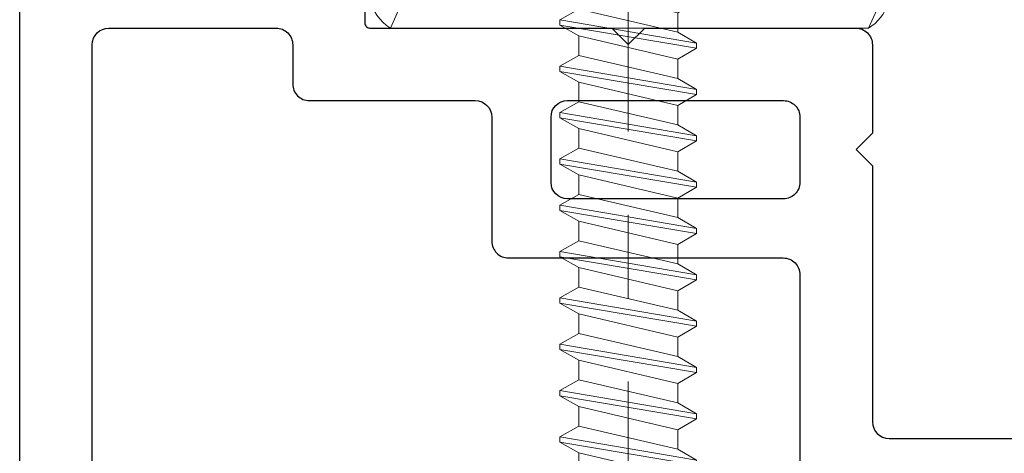
# Model space of a CAD drawing. Units: inches. Extents: x -24.2 to 71.1, y -21 to 28.8.
# Drawn here: x -10.4 to -9.2, y 5.8 to 6.3 of the extents above; entities that cross this region are included whole.
import ezdxf

# ---------------------------------------------------------------- set-up
doc = ezdxf.new("R2010")
doc.units = ezdxf.units.IN
doc.header["$MEASUREMENT"] = 0
doc.header["$PDMODE"] = 1
doc.header["$PDSIZE"] = -2
doc.linetypes.add('CENTERLINE-3', pattern=[0.5, 0.4, -0.02500000000000002, 0.04999999999999999, -0.02499999999999997])
doc.linetypes.add('SHORT_DASH-3', pattern=[0.037500000000000006, 0.0125, -0.025])
doc.layers.get('0').update_dxf_attribs({"lineweight": 18})
doc.layers.add('1', color=7, linetype='Continuous', lineweight=18, true_color=0xcc0000)
doc.layers.add('P-SASH', color=1, linetype='Continuous', lineweight=40, true_color=0xff0000)
doc.layers.add('L1', color=7, linetype='Continuous', lineweight=18)

# ---------------------------------------------------------------- blocks, each defined once
blk = doc.blocks.new('177-D15')
at = {"lineweight": 25}
for points in [[(-0.4143328666687296, 0.6845926818847663), (-0.4143328666687153, 0.7656536521911601, 0.4142135623731838), (-0.4203328666687156, 0.7716536521911621), (-0.7109060287475586, 0.7716536521911621), (-0.7305898666381836, 0.7913389205932617), (-0.7502756118774414, 0.7716536521911621), (-1.003622512817387, 0.7716536521911639, -0.4142135623731299), (-1.023622512817383, 0.7916536521911621), (-1.023622512817383, 0.8976383209228515), (-1.003936767578125, 0.917323112487793), (-1.023622512817383, 0.9370079040527344), (-1.023622512817383, 1.243779640197754, 0.4142135623729127), (-1.043622512817365, 1.263779640197754), (-1.314960479736328, 1.263779640197754)], [(-0.01999999999998162, 2.007874011993408, -0.4142135623730909), (1.420998052384403e-14, 1.987874011993409), (1.4210854715202e-14, 1.987874011993409), (0, 0), (-0.3129012043625323, -0.027375283015171, -0.4400105070703209), (-0.3346443176269531, -0.007451388914183177), (-0.3346443176269531, 0.02849056320132481, -0.3056812975215218), (-0.3221397993373643, 0.04703288651662207), (-0.2366142272949218, 0.08160543441772461), (-0.2366142272949218, 0.0619206428527832)]]:
    blk.add_lwpolyline(points, format="xyb", dxfattribs=at)
for points in [[(-0.4921264648437642, 1.705039520263671), (-0.4921264648437358, 1.900866012573243, -0.4142135623729189), (-0.4721264648437397, 1.920866012573242), (-0.1070075225830038, 1.920866012573242, -0.4142135623731253), (-0.08700752258300783, 1.900866012573243), (-0.0870075225829936, 0.7916536521911621, -0.4142135623729204), (-0.1070075225829896, 0.7716536521911497), (-0.3077187347412149, 0.7716536521911621, -0.4142135623731273), (-0.3277187347412109, 0.7916536521911621), (-0.3277187347412109, 0.8386616516113281, 0.4142135623731278), (-0.347718734741207, 0.8586616516113263), (-0.546810607910146, 0.858661651611328, -0.414213562372921), (-0.5668106079101278, 0.8786616516113281), (-0.5668106079101562, 1.027369956970215, 0.4142135623731288), (-0.5868106079101523, 1.047369956970213), (-0.916614990234379, 1.047369956970215, -0.4142135623731278), (-0.9366149902343749, 1.067369956970215), (-0.9366149902343749, 1.301705217665773, -0.0995441825529605), (-0.9350605027539274, 1.309435875328039), (-0.7827842725669711, 1.67277017792594, -0.3022085505091764), (-0.7643387600474227, 1.685039520263673), (-0.5121264648437602, 1.685039520263673, 0.4142135623728984)], [(-0.9169297393336109, 0.9763779640197754), (-0.6574830019186919, 0.9763779640197754, -0.414165376389391), (-0.6377944946289062, 0.9566926956176758), (-0.6377944946289062, 0.8783469200134277, -0.4141653763893889), (-0.6574830019186919, 0.858661651611328), (-0.9169297393336109, 0.858661651611328, -0.41421382277209), (-0.9366149902343749, 0.8783469200134277), (-0.9366149902343749, 0.9566926956176758, -0.4142138227720858)]]:
    blk.add_lwpolyline(points, format="xyb", close=True, dxfattribs=at)
blk = doc.blocks.new('3510_ARM4_ENEW02')
at = {"layer": '1', "color": 7, "linetype": 'Continuous'}
for p, q in [((-0.11137027, 0.34530479), (-0.024452029, 0.30830891)), ((-0.19, 0.3320101), (-0.19, -0.2420101)), ((-0.19, 0.3320101), (-0.08999999999999998, 0.2870101)), ((-0.08999999999999998, 0.2870101), (-0.08999999999999998, -0.2870101)), ((0, 0.2870101), (0, -0.2870101)), ((-0.19, -0.2420101), (-0.08999999999999998, -0.2870101)), ((-0.16062409, -0.26511964), (-0.066706495, -0.3077992))]:
    blk.add_line(p, q, dxfattribs=at)
at = {"layer": '1', "color": 7, "linetype": 'SHORT_DASH-3'}
blk.add_line((-0.1, 0.3320101), (-0.1, -0.2420101), dxfattribs=at)
at = {"layer": '1', "color": 7, "linetype": 'Continuous'}
for centre, radius, start, end in [((-0.145, 0.30503344), 0.05246656400000002, 50.13547800000001, 149.0581000000001), ((-0.04499999999999999, 0.26003344), 0.05246656399999999, 90, 149.0581000000001), ((-0.04499999999999999, 0.26003344), 0.05246656400000001, 30.94190300000001, 90), ((-0.145, -0.21503344), 0.052466564, 210.9419, 252.675), ((-0.04499999999999999, -0.26003344), 0.052466564, 210.9419, 270), ((-0.04499999999999999, -0.26003344), 0.05246656399999999, 270, 329.0581)]:
    blk.add_arc(centre, radius, start, end, dxfattribs=at)
at = {"layer": '1', "color": 7, "linetype": 'SHORT_DASH-3'}
for centre, radius, start, end in [((-0.145, 0.30503344), 0.05246656400000001, 30.94190300000001, 50.13547800000001), ((-0.145, -0.21503344), 0.052466564, 252.675, 329.0581)]:
    blk.add_arc(centre, radius, start, end, dxfattribs=at)
at = {"layer": 'L1', "color": 7, "linetype": 'Continuous', "lineweight": 5}
blk.add_point((0, 0), dxfattribs=at)
blk = doc.blocks.new('_8X_875_PHPHSM-SST_19194')
at = {"layer": '1', "color": 7, "linetype": 'CENTERLINE-3', "lineweight": 5}
blk.add_line((0, 0.91388076), (0, -0.09049815099999999), dxfattribs=at)
at = {"layer": '1', "color": 7, "linetype": 'Continuous', "lineweight": 5}
for p, q in [((-0.021103878, 0.8494039800000001), (-0.014868, 0.8649480000000002)), ((0.03224599, 0.82162618), (0.014868, 0.8649480000000002)), ((-0.043603878, 0.8364135999999999), (-0.021103878, 0.8494039800000001)), ((-0.021103878, 0.8494039800000001), (0.03224599, 0.82162618)), ((-0.043603878, 0.8364135999999999), (-0.043603878, 0.8302536)), ((-0.043603878, 0.8364135999999999), (0.05474599, 0.8086358)), ((-0.043603878, 0.8302536), (-0.031573095, 0.8233076200000001)), ((0.05474599, 0.8024757999999999), (-0.043603878, 0.8299101899999999)), ((-0.039524838, 0.80348651), (-0.031573095, 0.8233076200000001)), ((-0.031573095, 0.8233076200000001), (0.042714396, 0.7955293599999999)), ((0.05474599, 0.8086358), (0.03224599, 0.82162618)), ((0.05474599, 0.8086358), (0.05474599, 0.8024757999999999)), ((-0.078127654, 0.7811991700000002), (-0.039524838, 0.80348651)), ((-0.039524838, 0.80348651), (0.053033871, 0.7698038)), ((0.05474599, 0.8024757999999999), (0.042714396, 0.7955293599999999)), ((0.053033871, 0.7698038), (0.042714396, 0.7955293599999999)), ((-0.078127654, 0.7811991700000002), (-0.078127654, 0.77503917)), ((-0.078127654, 0.7811991700000002), (0.08199999999999999, 0.7530802)), ((-0.078127654, 0.77503917), (-0.05562765399999999, 0.7620487800000001)), ((0.08199999999999999, 0.7469202), (-0.078127654, 0.77503917)), ((0.08199999999999999, 0.7530802), (0.053033871, 0.7698038)), ((-0.05626265, 0.7624154000000001), (-0.0595, 0.75348157)), ((-0.05626265, 0.7624154000000001), (0.0595, 0.7339298200000001)), ((-0.0595, 0.75348157), (-0.0595, 0.73829278)), ((0.08199999999999999, 0.7469202), (0.0595, 0.7339298200000001)), ((0.08199999999999999, 0.7530802), (0.08199999999999999, 0.7469202)), ((-0.08199999999999999, 0.7253024000000001), (-0.0595, 0.73829278)), ((-0.0595, 0.73829278), (0.0595, 0.71051498)), ((0.0595, 0.7339298200000001), (0.0595, 0.71051498)), ((-0.08199999999999999, 0.7253024000000001), (-0.08199999999999999, 0.7191424)), ((-0.08199999999999999, 0.7253024000000001), (0.08199999999999999, 0.6975246)), ((-0.08199999999999999, 0.7191424), (-0.0595, 0.70615202)), ((0.08199999999999999, 0.6913646000000001), (-0.08199999999999999, 0.7191424)), ((0.08199999999999999, 0.6975246), (0.0595, 0.71051498)), ((-0.0595, 0.70615202), (0.0595, 0.6783742199999999)), ((-0.0595, 0.70615202), (-0.0595, 0.6827371800000002)), ((0.08199999999999999, 0.6975246), (0.08199999999999999, 0.6913646000000001)), ((0.08199999999999999, 0.6913646000000001), (0.0595, 0.6783742199999999)), ((-0.08199999999999999, 0.6697468), (-0.0595, 0.6827371800000002)), ((-0.0595, 0.6827371800000002), (0.0595, 0.65495938)), ((0.0595, 0.6783742199999999), (0.0595, 0.65495938)), ((-0.08199999999999999, 0.6697468), (-0.08199999999999999, 0.6635868)), ((-0.08199999999999999, 0.6697468), (0.08199999999999999, 0.641969)), ((-0.08199999999999999, 0.6635868), (-0.0595, 0.65059642)), ((0.08199999999999999, 0.635809), (-0.08199999999999999, 0.6635868)), ((-0.0595, 0.65059642), (0.0595, 0.62281862)), ((-0.0595, 0.65059642), (-0.0595, 0.62718158)), ((0.08199999999999999, 0.641969), (0.0595, 0.65495938)), ((0.08199999999999999, 0.641969), (0.08199999999999999, 0.635809)), ((-0.08199999999999999, 0.6141912), (-0.0595, 0.62718158)), ((-0.0595, 0.62718158), (0.0595, 0.59940378)), ((0.08199999999999999, 0.635809), (0.0595, 0.62281862)), ((0.0595, 0.62281862), (0.0595, 0.59940378)), ((-0.08199999999999999, 0.6141912), (-0.08199999999999999, 0.6080312)), ((-0.08199999999999999, 0.6141912), (0.08199999999999999, 0.5864134)), ((-0.08199999999999999, 0.6080312), (-0.0595, 0.59504082)), ((0.08199999999999999, 0.5802534), (-0.08199999999999999, 0.6080312)), ((-0.0595, 0.59504082), (0.0595, 0.56726302)), ((-0.0595, 0.59504082), (-0.0595, 0.57162598)), ((0.08199999999999999, 0.5864134), (0.0595, 0.59940378)), ((0.08199999999999999, 0.5802534), (0.0595, 0.56726302)), ((0.08199999999999999, 0.5864134), (0.08199999999999999, 0.5802534)), ((-0.08199999999999999, 0.5586356), (-0.0595, 0.57162598)), ((-0.0595, 0.57162598), (0.0595, 0.54384818)), ((-0.08199999999999999, 0.5586356), (-0.08199999999999999, 0.5524756)), ((-0.08199999999999999, 0.5586356), (0.08199999999999999, 0.5308578)), ((0.0595, 0.56726302), (0.0595, 0.54384818)), ((-0.08199999999999999, 0.5524756), (-0.0595, 0.53948522)), ((0.08199999999999999, 0.5246978), (-0.08199999999999999, 0.5524756)), ((0.08199999999999999, 0.5308578), (0.0595, 0.54384818)), ((-0.0595, 0.53948522), (0.0595, 0.51170742)), ((-0.0595, 0.53948522), (-0.0595, 0.51607038)), ((0.08199999999999999, 0.5246978), (0.0595, 0.51170742)), ((0.08199999999999999, 0.5308578), (0.08199999999999999, 0.5246978)), ((-0.08199999999999999, 0.50308), (-0.0595, 0.51607038)), ((-0.0595, 0.51607038), (0.0595, 0.48829258)), ((0.0595, 0.51170742), (0.0595, 0.48829258)), ((-0.08199999999999999, 0.50308), (-0.08199999999999999, 0.49692)), ((-0.08199999999999999, 0.50308), (0.08199999999999999, 0.4753022000000001)), ((-0.08199999999999999, 0.49692), (-0.0595, 0.48392962)), ((0.08199999999999999, 0.4691422), (-0.08199999999999999, 0.49692)), ((0.08199999999999999, 0.4753022000000001), (0.0595, 0.48829258)), ((-0.0595, 0.48392962), (0.0595, 0.4561518199999999)), ((-0.0595, 0.48392962), (-0.0595, 0.46051478)), ((0.08199999999999999, 0.4753022000000001), (0.08199999999999999, 0.4691422)), ((0.08199999999999999, 0.4691422), (0.0595, 0.4561518199999999)), ((-0.08199999999999999, 0.4475244), (-0.0595, 0.46051478)), ((-0.0595, 0.46051478), (0.0595, 0.43273698)), ((0.0595, 0.4561518199999999), (0.0595, 0.43273698)), ((-0.08199999999999999, 0.4475244), (-0.08199999999999999, 0.4413644)), ((-0.08199999999999999, 0.4475244), (0.08199999999999999, 0.4197466)), ((-0.08199999999999999, 0.4413644), (-0.0595, 0.42837402)), ((0.08199999999999999, 0.4135866000000001), (-0.08199999999999999, 0.4413644)), ((-0.0595, 0.42837402), (0.0595, 0.4005962200000001)), ((-0.0595, 0.42837402), (-0.0595, 0.40495918)), ((0.08199999999999999, 0.4197466), (0.0595, 0.43273698)), ((0.08199999999999999, 0.4197466), (0.08199999999999999, 0.4135866000000001)), ((-0.08199999999999999, 0.3919688), (-0.0595, 0.40495918)), ((-0.0595, 0.40495918), (0.0595, 0.37718138)), ((0.08199999999999999, 0.4135866000000001), (0.0595, 0.4005962200000001)), ((-0.08199999999999999, 0.3919688), (-0.08199999999999999, 0.3858088)), ((-0.08199999999999999, 0.3919688), (0.08199999999999999, 0.364191)), ((0.0595, 0.4005962200000001), (0.0595, 0.37718138)), ((-0.08199999999999999, 0.3858088), (-0.0595, 0.37281842)), ((0.08199999999999999, 0.358031), (-0.08199999999999999, 0.3858088)), ((-0.0595, 0.37281842), (0.0595, 0.3450406200000001)), ((-0.0595, 0.37281842), (-0.0595, 0.34940358)), ((0.08199999999999999, 0.364191), (0.0595, 0.37718138)), ((0.08199999999999999, 0.358031), (0.0595, 0.3450406200000001)), ((0.08199999999999999, 0.364191), (0.08199999999999999, 0.358031)), ((-0.08199999999999999, 0.3364132), (-0.0595, 0.34940358)), ((-0.0595, 0.34940358), (0.0595, 0.32162578)), ((0.0595, 0.3450406200000001), (0.0595, 0.32162578)), ((-0.08199999999999999, 0.3364132), (-0.08199999999999999, 0.3302532)), ((-0.08199999999999999, 0.3364132), (0.08199999999999999, 0.3086354)), ((-0.08199999999999999, 0.3302532), (-0.0595, 0.31726282)), ((0.08199999999999999, 0.3024754), (-0.08199999999999999, 0.3302532)), ((0.08199999999999999, 0.3086354), (0.0595, 0.32162578)), ((-0.0595, 0.31726282), (0.0595, 0.28948502)), ((-0.0595, 0.31726282), (-0.0595, 0.29384798)), ((0.08199999999999999, 0.3086354), (0.08199999999999999, 0.3024754)), ((0.08199999999999999, 0.3024754), (0.0595, 0.28948502)), ((-0.08199999999999999, 0.2808576), (-0.0595, 0.29384798)), ((-0.0595, 0.29384798), (0.0595, 0.26607018)), ((0.0595, 0.28948502), (0.0595, 0.26607018)), ((-0.08199999999999999, 0.2808576), (-0.08199999999999999, 0.2746976)), ((-0.08199999999999999, 0.2808576), (0.08199999999999999, 0.2530798)), ((-0.08199999999999999, 0.2746976), (-0.0595, 0.26170722)), ((0.08199999999999999, 0.2469198), (-0.08199999999999999, 0.2746976)), ((-0.0595, 0.26170722), (-0.0595, 0.23829238)), ((-0.0595, 0.26170722), (0.0595, 0.23392942)), ((0.08199999999999999, 0.2530798), (0.0595, 0.26607018)), ((0.08199999999999999, 0.2530798), (0.08199999999999999, 0.2469198)), ((-0.08199999999999999, 0.225302), (-0.0595, 0.23829238)), ((-0.0595, 0.23829238), (0.0595, 0.21051458)), ((0.08199999999999999, 0.2469198), (0.0595, 0.23392942)), ((-0.08199999999999999, 0.225302), (-0.08199999999999999, 0.219142)), ((-0.08199999999999999, 0.225302), (0.08199999999999999, 0.1975242)), ((0.0595, 0.23392942), (0.0595, 0.21051458)), ((-0.08199999999999999, 0.219142), (-0.0595, 0.20615162)), ((0.08199999999999999, 0.1913642), (-0.08199999999999999, 0.219142)), ((-0.0595, 0.20615162), (-0.0595, 0.18273678)), ((-0.0595, 0.20615162), (0.0595, 0.17837382)), ((0.08199999999999999, 0.1975242), (0.0595, 0.21051458)), ((0.08199999999999999, 0.1913642), (0.0595, 0.17837382)), ((0.08199999999999999, 0.1975242), (0.08199999999999999, 0.1913642)), ((-0.08199999999999999, 0.1697464), (-0.0595, 0.18273678)), ((-0.0595, 0.18273678), (0.0595, 0.15495898)), ((0.0595, 0.17837382), (0.0595, 0.15495898)), ((-0.08199999999999999, 0.1697464), (-0.08199999999999999, 0.1635864)), ((-0.08199999999999999, 0.1697464), (0.08199999999999999, 0.1419686)), ((-0.08199999999999999, 0.1635864), (-0.0595, 0.15059602)), ((0.08199999999999999, 0.1358086), (-0.08199999999999999, 0.1635864)), ((0.08199999999999999, 0.1419686), (0.0595, 0.15495898)), ((-0.0595, 0.15059602), (-0.0595, 0.12718118)), ((-0.0595, 0.15059602), (0.0595, 0.12281822)), ((0.08199999999999999, 0.1419686), (0.08199999999999999, 0.1358086)), ((0.08199999999999999, 0.1358086), (0.0595, 0.12281822)), ((-0.08199999999999999, 0.1141908), (-0.0595, 0.12718118)), ((-0.0595, 0.12718118), (0.0595, 0.099403381)), ((0.0595, 0.12281822), (0.0595, 0.099403381)), ((-0.08199999999999999, 0.1141908), (-0.08199999999999999, 0.1080308)), ((-0.08199999999999999, 0.1141908), (0.08199999999999999, 0.086413)), ((-0.08199999999999999, 0.1080308), (-0.0595, 0.09504041900000001)), ((0.08199999999999999, 0.080253), (-0.08199999999999999, 0.1080308)), ((-0.0595, 0.09504041900000001), (-0.0595, 0.071625581)), ((-0.0595, 0.09504041900000001), (0.0595, 0.067262619)), ((0.08199999999999999, 0.086413), (0.0595, 0.099403381)), ((0.08199999999999999, 0.086413), (0.08199999999999999, 0.080253)), ((-0.08199999999999999, 0.0586352), (-0.0595, 0.071625581)), ((-0.0595, 0.071625581), (0.0595, 0.043847781)), ((0.08199999999999999, 0.080253), (0.0595, 0.067262619)), ((0.0595, 0.067262619), (0.0595, 0.043847781)), ((-0.08199999999999999, 0.0586352), (-0.08199999999999999, 0.0524752)), ((-0.08199999999999999, 0.0586352), (0.08199999999999999, 0.0308574)), ((-0.08199999999999999, 0.0524752), (-0.0595, 0.039484819)), ((0.08199999999999999, 0.0246974), (-0.08199999999999999, 0.0524752)), ((-0.0595, 0.039484819), (-0.0595, 0)), ((-0.0595, 0.039484819), (0.0595, 0.011707019)), ((0.08199999999999999, 0.0308574), (0.0595, 0.043847781)), ((0.08199999999999999, 0.0246974), (0.0595, 0.011707019)), ((0.08199999999999999, 0.0308574), (0.08199999999999999, 0.0246974)), ((-0.15700823, 0), (0.15699177, 0)), ((0.0595, 0.011707019), (0.0595, 0)), ((0.15699177, 1.26504e-05), (0.15699485, -0.038487381)), ((-0.15700823, -1.26518e-05), (-0.15700515, -0.03851262)), ((-0.022954717, -0.06594085), (-0.022954717, -0.09050185)), ((0.022945283, -0.06594085), (-0.022954717, -0.06594085)), ((0.022945283, -0.06594085), (0.022945283, -0.09050185)), ((-0.10500096, -0.09050846099999998), (-0.022954717, -0.09050185)), ((0.022945283, -0.09049815099999999), (0.10499904, -0.090491539))]:
    blk.add_line(p, q, dxfattribs=at)
for centre, radius, start, end in [((0, 0.858982), 0.01601800000000001, 21.86238900000008, 158.1372200000002), ((-0.10500515, -0.038508461), 0.052, 180.00458, 270.00462), ((0.10499485, -0.03849154), 0.05199999999999999, 270.00462, 0.004579999999975826)]:
    blk.add_arc(centre, radius, start, end, dxfattribs=at)
blk.add_point((0, 0), dxfattribs=at)
blk = doc.blocks.new('3510E-3')
at = {"layer": '1'}
blk.add_blockref('3510_ARM4_ENEW02', (-0.31, 0.3575), dxfattribs=at)
at = {"layer": '1', "rotation": 90}
blk.add_blockref('_8X_875_PHPHSM-SST_19194', (-0.4099999999999999, 0.404), dxfattribs=at)

msp = doc.modelspace()

# ---------------------------------------------------------------- block references
at = {"layer": '1', "rotation": 90}
msp.add_blockref('3510E-3', (-9.252578896151743, 6.780664985749475), dxfattribs=at)
at = {"layer": 'P-SASH', "color": 7, "rotation": 180}
msp.add_blockref('177-D15', (-10.38715925804524, 7.052318637940635), dxfattribs=at)

doc.saveas('drawing.dxf')
